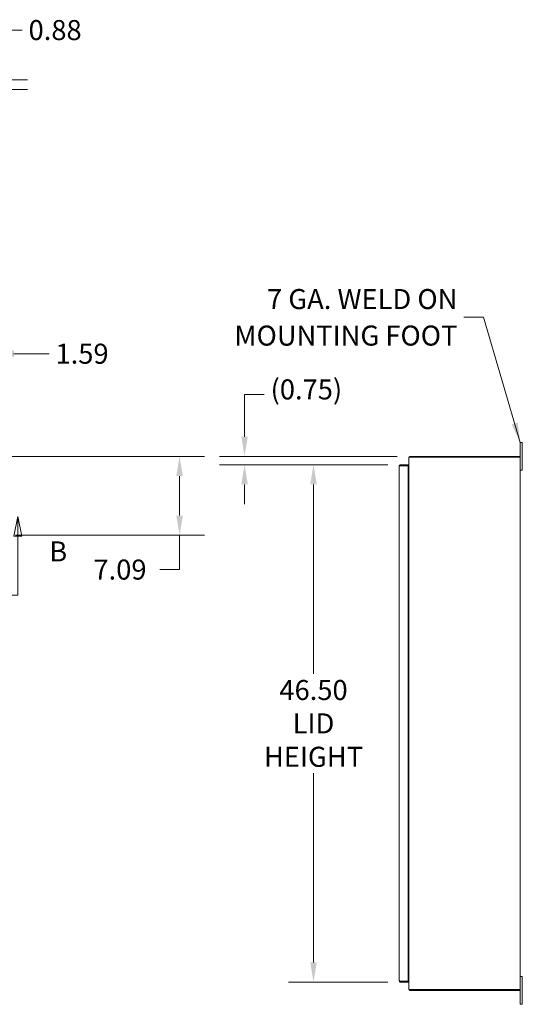
# Model space of a CAD drawing. Units: inches. Extents: x 21 to 294, y 3 to 184.
# Drawn here: x 108 to 153, y 91 to 179 of the extents above; entities that cross this region are included whole.
import ezdxf

# ---------------------------------------------------------------- set-up
doc = ezdxf.new("R2010")
doc.units = ezdxf.units.IN
doc.header["$LTSCALE"] = 18
doc.header["$MEASUREMENT"] = 0
for name, color, linetype, lineweight in [('Dimension (ANSI)', 7, 'Continuous', 5), ('Section Line (ANSI)', 7, 'Continuous', 5), ('Symbol (ANSI)', 7, 'Continuous', 5), ('Visible (ANSI)', 7, 'Continuous', 5)]:
    doc.layers.add(name, color=color, linetype=linetype, lineweight=lineweight)
doc.styles.add('ROMANS', font='romans.shx')
doc.dimstyles.new('Default (ANSI)', dxfattribs={"dimscale": 18, "dimtxt": 0.1, "dimasz": 0.098425, "dimexe": 0.125, "dimexo": 0.0625, "dimgap": 0.031496, "dimtad": 0, "dimtih": 1, "dimtoh": 1, "dimrnd": 1e-08, "dimzin": 0, "dimdsep": 46, "dimtxsty": 'ROMANS', "dimcen": 0.09, "dimdle": 0.393701, "dimclrd": 256, "dimclre": 256, "dimclrt": 256, "dimadec": 0, "dimazin": 0, "dimtfac": 1, "dimtofl": 0, "dimtmove": 0, "dimatfit": 3, "dimfxl": 1, "dimtolj": 1, "dimtzin": 0, "dimlwd": -1, "dimlwe": -1, "dimarcsym": 0})
doc.dimstyles.new('Default (ANSI)$7', dxfattribs={"dimscale": 18, "dimtxt": 0.1, "dimasz": 0.098425, "dimexe": 0.125, "dimexo": 0.0625, "dimgap": 0.031496, "dimtad": 0, "dimtih": 1, "dimtoh": 1, "dimrnd": 1e-08, "dimzin": 0, "dimdsep": 46, "dimtxsty": 'ROMANS', "dimcen": 0.09, "dimdle": 0.393701, "dimclrd": 256, "dimclre": 256, "dimclrt": 256, "dimadec": 0, "dimazin": 0, "dimtfac": 1, "dimtofl": 0, "dimtmove": 0, "dimatfit": 3, "dimfxl": 1, "dimtolj": 1, "dimtzin": 0, "dimlwd": -1, "dimlwe": -1, "dimarcsym": 0})

# ---------------------------------------------------------------- blocks, each defined once
blk = doc.blocks.new('2dTransSection1')
at = {"layer": 'Section Line (ANSI)', "linetype": 'Continuous'}
for p, q in [((3.5752, 7.4777), (3.5557, 7.3797)), ((3.5752, 7.3797), (3.5752, 7.4777)), ((3.5947, 7.3797), (3.5752, 7.4777)), ((5.9641, 7.4777), (5.9446, 7.3797)), ((5.9641, 7.3797), (5.9641, 7.4777)), ((5.9836, 7.3797), (5.9641, 7.4777)), ((3.5557, 7.3797), (3.5947, 7.3797)), ((3.5752, 7.084), (3.5752, 7.3797)), ((5.9446, 7.3797), (5.9836, 7.3797)), ((5.9641, 7.084), (5.9641, 7.3797)), ((3.5752, 7.084), (5.9641, 7.084)), ((3.5752, 7.084), (3.591, 7.084)), ((5.9483, 7.084), (5.9641, 7.084))]:
    blk.add_line(p, q, dxfattribs=at)
at = {"layer": 'Section Line (ANSI)', "linetype": 'Continuous', "flags": 128}
for points in [[(3.5947, 7.3797), (3.5752, 7.4777), (3.5557, 7.3797), (3.5947, 7.3797)], [(5.9836, 7.3797), (5.9641, 7.4777), (5.9446, 7.3797), (5.9836, 7.3797)]]:
    blk.add_lwpolyline(points, dxfattribs=at)
at = {"layer": 'Section Line (ANSI)'}
for points in [[(3.5947, 7.3797), (3.5752, 7.4777), (3.5557, 7.3797), (3.5947, 7.3797)], [(5.9836, 7.3797), (5.9641, 7.4777), (5.9446, 7.3797), (5.9836, 7.3797)]]:
    blk.add_solid(points, dxfattribs=at)
at = {"layer": 'Section Line (ANSI)', "char_height": 0.1, "attachment_point": 7, "style": 'ROMANS'}
for insert in [(3.3353, 7.2217), (6.121, 7.2217)]:
    blk.add_mtext('B', dxfattribs=dict(at, insert=insert))
blk = doc.blocks.new('*D6')
at = {"layer": 'Defpoints', "color": 0, "transparency": 16777216}
for p in [(69.166, 173.836), (105.982, 173.836), (102.804, 172.961)]:
    blk.add_point(p, dxfattribs=at)
at = {"layer": 'Dimension (ANSI)', "transparency": 16777216}
for p, q in [((105.982, 175.608), (105.982, 178.314)), ((105.982, 178.314), (107.754, 178.314)), ((70.291, 173.836), (108.232, 173.836)), ((103.929, 172.961), (108.232, 172.961)), ((105.982, 171.19), (105.982, 169.418))]:
    blk.add_line(p, q, dxfattribs=at)
for points in [[(105.687, 175.608), (106.278, 175.608), (105.982, 173.836)], [(105.687, 171.19), (106.278, 171.19), (105.982, 172.961)]]:
    blk.add_solid(points, dxfattribs=at)
at = {"layer": 'Dimension (ANSI)', "transparency": 16777216, "insert": (108.321, 179.214), "char_height": 1.8, "attachment_point": 1, "style": 'ROMANS'}
blk.add_mtext('\\A1;0.88', dxfattribs=at)
blk = doc.blocks.new('*D23')
at = {"layer": 'Defpoints', "color": 0, "transparency": 16777216}
for p in [(105.191, 139.994), (106.026, 132.904), (121.888, 132.904)]:
    blk.add_point(p, dxfattribs=at)
at = {"layer": 'Dimension (ANSI)', "transparency": 16777216}
for p, q in [((106.316, 139.994), (124.138, 139.994)), ((121.888, 138.223), (121.888, 134.676)), ((107.151, 132.904), (124.138, 132.904)), ((121.888, 132.904), (121.888, 129.821)), ((121.888, 129.821), (120.116, 129.821))]:
    blk.add_line(p, q, dxfattribs=at)
for points in [[(121.593, 138.223), (122.183, 138.223), (121.888, 139.994)], [(121.593, 134.676), (122.183, 134.676), (121.888, 132.904)]]:
    blk.add_solid(points, dxfattribs=at)
at = {"layer": 'Dimension (ANSI)', "transparency": 16777216, "insert": (114.149, 130.721), "char_height": 1.8, "attachment_point": 1, "style": 'ROMANS'}
blk.add_mtext('\\A1;7.09', dxfattribs=at)
blk = doc.blocks.new('*D24')
at = {"layer": 'Defpoints', "color": 0, "transparency": 16777216}
for p in [(105.228, 149.223), (105.228, 139.92), (103.635, 135.295)]:
    blk.add_point(p, dxfattribs=at)
at = {"layer": 'Dimension (ANSI)', "transparency": 16777216}
for p, q in [((103.635, 136.42), (103.635, 151.473)), ((105.228, 141.045), (105.228, 151.473)), ((101.864, 149.223), (100.092, 149.223)), ((107, 149.223), (110.174, 149.223))]:
    blk.add_line(p, q, dxfattribs=at)
for points in [[(101.864, 149.519), (101.864, 148.928), (103.635, 149.223)], [(107, 149.519), (107, 148.928), (105.228, 149.223)]]:
    blk.add_solid(points, dxfattribs=at)
at = {"layer": 'Dimension (ANSI)', "transparency": 16777216, "insert": (110.741, 150.123), "char_height": 1.8, "attachment_point": 1, "style": 'ROMANS'}
blk.add_mtext('\\A1;1.59', dxfattribs=at)
blk = doc.blocks.new('*D25')
at = {"layer": 'Defpoints', "color": 0, "transparency": 16777216}
for p in [(142.573, 139.994), (127.726, 139.244), (141.73, 139.244)]:
    blk.add_point(p, dxfattribs=at)
at = {"layer": 'Dimension (ANSI)', "transparency": 16777216}
for p, q in [((127.726, 141.766), (127.726, 145.543)), ((127.726, 145.543), (129.497, 145.543)), ((141.448, 139.994), (125.476, 139.994)), ((140.605, 139.244), (125.476, 139.244)), ((127.726, 137.473), (127.726, 135.701))]:
    blk.add_line(p, q, dxfattribs=at)
for points in [[(127.431, 141.766), (128.021, 141.766), (127.726, 139.994)], [(127.431, 137.473), (128.021, 137.473), (127.726, 139.244)]]:
    blk.add_solid(points, dxfattribs=at)
at = {"layer": 'Dimension (ANSI)', "transparency": 16777216, "insert": (130.064, 146.915), "char_height": 1.8, "attachment_point": 1, "style": 'ROMANS'}
blk.add_mtext('\\A1;(0.75)', dxfattribs=at)
blk = doc.blocks.new('*D26')
at = {"layer": 'Defpoints', "color": 0, "transparency": 16777216}
for p in [(141.73, 139.244), (133.922, 92.744), (141.73, 92.744)]:
    blk.add_point(p, dxfattribs=at)
at = {"layer": 'Dimension (ANSI)', "transparency": 16777216}
for p, q in [((140.605, 139.244), (131.672, 139.244)), ((133.922, 137.473), (133.922, 120.461)), ((133.922, 94.516), (133.922, 111.527)), ((140.605, 92.744), (131.672, 92.744))]:
    blk.add_line(p, q, dxfattribs=at)
for points in [[(133.626, 137.473), (134.217, 137.473), (133.922, 139.244)], [(133.626, 94.516), (134.217, 94.516), (133.922, 92.744)]]:
    blk.add_solid(points, dxfattribs=at)
at = {"layer": 'Dimension (ANSI)', "transparency": 16777216, "insert": (133.922, 115.994), "char_height": 1.8, "attachment_point": 5, "style": 'ROMANS'}
blk.add_mtext('\\A1;46.50{\\PLID\\PHEIGHT}', dxfattribs=at)

msp = doc.modelspace()

# ---------------------------------------------------------------- linework, layer by layer
at = {"layer": 'Visible (ANSI)'}
for p, q in [((152.679, 141.244), (152.499, 141.244)), ((152.499, 140.994), (152.499, 141.244)), ((152.499, 140.994), (152.499, 139.92)), ((152.679, 141.244), (152.679, 140.994)), ((152.679, 138.994), (152.679, 140.994)), ((142.499, 139.92), (142.499, 92.068)), ((142.499, 139.92), (142.605, 139.92)), ((142.573, 139.994), (142.573, 139.92)), ((152.462, 139.994), (142.573, 139.994)), ((142.605, 139.92), (152.394, 139.92)), ((152.499, 139.92), (152.394, 139.92)), ((152.462, 139.994), (152.462, 139.92)), ((152.499, 139.92), (152.499, 92.068)), ((141.624, 92.849), (141.624, 139.139)), ((142.437, 139.244), (141.73, 139.244)), ((141.73, 139.17), (141.73, 139.244)), ((141.73, 139.17), (142.437, 139.17)), ((141.73, 139.159), (142.437, 139.159)), ((142.437, 139.17), (142.437, 139.244)), ((142.437, 139.159), (142.437, 92.829)), ((152.679, 138.994), (152.679, 138.744)), ((142.437, 138.756), (142.468, 138.756)), ((142.468, 138.682), (142.437, 138.682)), ((142.468, 138.681), (142.437, 138.681)), ((142.499, 138.681), (142.468, 138.681)), ((152.499, 138.744), (152.679, 138.744)), ((142.437, 93.307), (142.468, 93.307)), ((142.437, 93.307), (142.468, 93.307)), ((142.468, 93.233), (142.437, 93.233)), ((142.499, 93.307), (142.468, 93.307)), ((152.679, 93.244), (152.499, 93.244)), ((152.679, 93.244), (152.679, 92.994)), ((152.679, 90.994), (152.679, 92.994)), ((142.437, 92.829), (141.73, 92.829)), ((141.73, 92.818), (142.437, 92.818)), ((141.73, 92.818), (141.73, 92.744)), ((141.73, 92.744), (142.437, 92.744)), ((142.437, 92.818), (142.437, 92.744)), ((142.499, 92.068), (142.605, 92.068)), ((142.573, 92.068), (142.573, 91.994)), ((152.394, 92.068), (142.605, 92.068)), ((152.394, 92.068), (152.499, 92.068)), ((152.462, 92.068), (152.462, 91.994)), ((152.499, 92.068), (152.499, 90.994)), ((142.573, 91.994), (152.462, 91.994)), ((152.499, 90.744), (152.499, 90.994)), ((152.499, 90.744), (152.679, 90.744)), ((152.679, 90.994), (152.679, 90.744))]:
    msp.add_line(p, q, dxfattribs=at)
for centre, radius, start, end in [((142.605, 139.889), 0.105, 107.27223, 162.72777), ((142.468, 138.787), 0.0312, 270, 0), ((142.468, 138.787), 0.105, 270, 287.27223), ((142.468, 93.201), 0.105, 72.72777, 90), ((142.468, 93.201), 0.0312, 0, 90), ((142.605, 92.099), 0.105, 197.27223, 252.72777)]:
    msp.add_arc(centre, radius, start, end, dxfattribs=at)
for points, knots in [([(141.73, 139.244), (141.691, 139.244), (141.654, 139.221), (141.636, 139.187), (141.628, 139.172), (141.624, 139.156), (141.624, 139.139)], [0, 0, 0, 0, 1.095058, 1.095058, 1.095058, 1.570796, 1.570796, 1.570796, 1.570796]), ([(141.624, 139.139), (141.624, 139.144), (141.647, 139.148), (141.681, 139.153), (141.696, 139.155), (141.713, 139.157), (141.73, 139.159)], [0, 0, 0, 0, 1.095058, 1.095058, 1.095058, 1.570796, 1.570796, 1.570796, 1.570796]), ([(141.704, 139.156), (141.709, 139.164), (141.717, 139.169), (141.727, 139.17), (141.728, 139.17), (141.729, 139.17), (141.73, 139.17)], [0.5736743, 0.5736743, 0.5736743, 0.5736743, 1.4834748, 1.4834748, 1.4834748, 1.5707963, 1.5707963, 1.5707963, 1.5707963]), ([(141.73, 92.829), (141.691, 92.834), (141.654, 92.839), (141.636, 92.843), (141.628, 92.845), (141.624, 92.847), (141.624, 92.849)], [0, 0, 0, 0, 1.095058, 1.095058, 1.095058, 1.570796, 1.570796, 1.570796, 1.570796]), ([(141.624, 92.849), (141.624, 92.811), (141.647, 92.773), (141.681, 92.756), (141.696, 92.748), (141.713, 92.744), (141.73, 92.744)], [0, 0, 0, 0, 1.095058, 1.095058, 1.095058, 1.570796, 1.570796, 1.570796, 1.570796]), ([(141.704, 92.833), (141.709, 92.825), (141.717, 92.819), (141.727, 92.818), (141.728, 92.818), (141.729, 92.818), (141.73, 92.818)], [0.5736743, 0.5736743, 0.5736743, 0.5736743, 1.4834748, 1.4834748, 1.4834748, 1.5707963, 1.5707963, 1.5707963, 1.5707963])]:
    msp.add_open_spline(points, degree=3, knots=knots, dxfattribs=at)

# ---------------------------------------------------------------- block references
at = {"layer": 'Section Line (ANSI)', "xscale": 18, "yscale": 18, "zscale": 18}
msp.add_blockref('2dTransSection1', (0, 0), dxfattribs=at)

# ---------------------------------------------------------------- texts
at = {"layer": 'Symbol (ANSI)', "insert": (146.85, 152.494), "char_height": 1.8, "width": 22.43674, "attachment_point": 6, "line_spacing_factor": 1.093904, "style": 'ROMANS'}
msp.add_mtext('{\\fRomanS|b0|i0;\\H1.8000;7 GA. WELD ON\\PMOUNTING FOOT}', dxfattribs=at)

# ---------------------------------------------------------------- dimensions: what is measured, and where the dimension line sits
at = {"layer": 'Dimension (ANSI)'}
for base, p1, p2, angle, override, picture, middle in [((105.982284647, 173.836454047), (102.803863847, 172.961454047), (69.165794158, 173.836454047), 90, {"dimdec": 2, "dimtp": 0, "dimtm": 0, "dimtdec": 2, "dimatfit": 1}, '*D6', (111.063724468, 178.31429023)), ((105.228, 149.223), (103.635, 135.295), (105.228, 139.92), 180, {"dimtih": 0, "dimtoh": 0, "dimdec": 2, "dimtp": 0, "dimtm": 0, "dimtdec": 2, "dimatfit": 1}, '*D24', (113.313, 149.223)), ((121.888, 132.904), (105.191, 139.994), (106.026, 132.904), 90, {"dimdec": 2, "dimtp": 0, "dimtm": 0, "dimtdec": 2, "dimatfit": 2}, '*D23', (116.849, 129.821))]:
    dim = msp.add_linear_dim(base=base, p1=p1, p2=p2, angle=angle, dimstyle='Default (ANSI)', override=override, dxfattribs=at)
    dim.commit()
    dim.dimension.update_dxf_attribs({"geometry": picture, "text_midpoint": middle, "dimtype": 160})
for base, p1, p2, text, override, picture, middle in [((127.726, 139.244), (142.573, 139.994), (141.73, 139.244), '(<>)', {"dimgap": 0.031496, "dimdec": 2, "dimtol": 0, "dimlim": 0, "dimtp": 0, "dimtm": 0, "dimtdec": 2, "dimatfit": 1}, '*D25', (133.922, 145.543)), ((133.922, 92.744), (141.73, 139.244), (141.73, 92.744), '<>{\\PLID\\PHEIGHT}', {"dimdec": 2, "dimtp": 0, "dimtm": 0, "dimtdec": 2, "dimatfit": 1}, '*D26', (133.922, 115.994))]:
    dim = msp.add_linear_dim(base=base, p1=p1, p2=p2, angle=90, text=text, dimstyle='Default (ANSI)', override=override, dxfattribs=at)
    dim.commit()
    dim.dimension.update_dxf_attribs({"geometry": picture, "text_midpoint": middle, "dimtype": 160})

# ---------------------------------------------------------------- leaders
at = {"layer": 'Symbol (ANSI)', "annotation_type": 0, "has_hookline": 1, "hookline_direction": 1, "text_width": 21.764}
msp.add_leader([(152.499, 141.244), (149.188, 152.494), (147.417, 152.494)], dimstyle='Default (ANSI)$7', override={"dimtad": 0}, dxfattribs=at)

doc.saveas('drawing.dxf')
